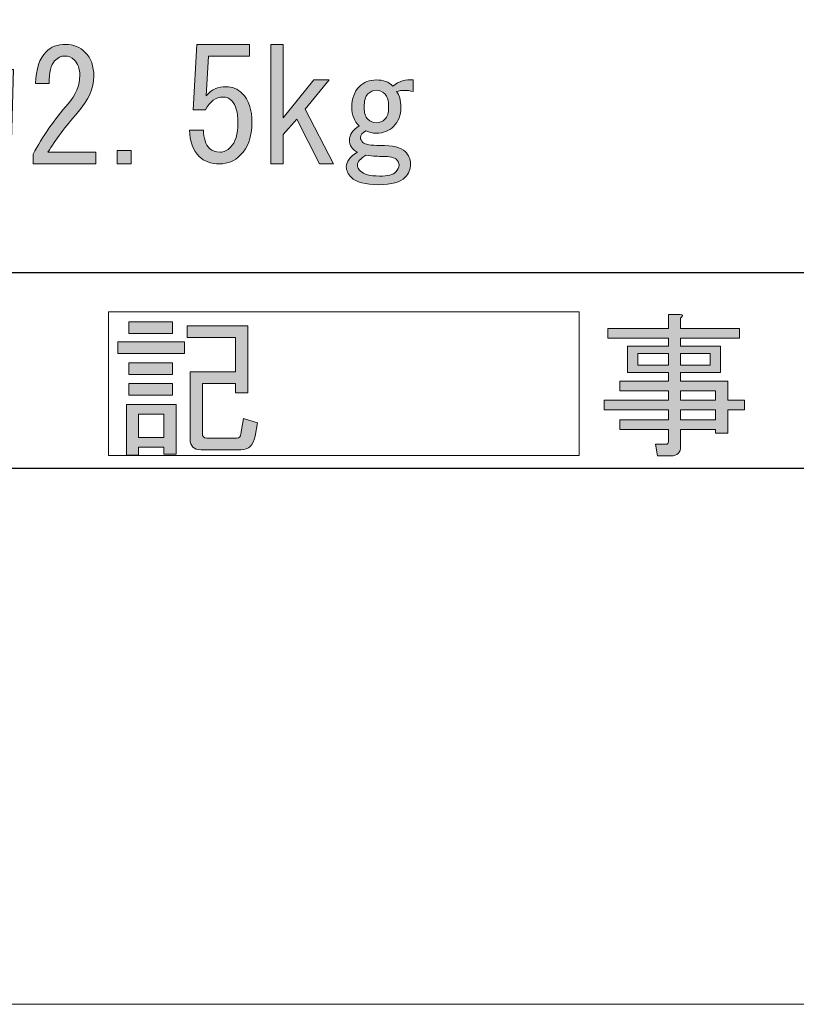
# Model space of a CAD drawing. Units: inches. Extents: x 0 to 420, y 0 to 297.
# Drawn here: x 50 to 66, y 0 to 20 of the extents above; entities that cross this region are included whole.
import ezdxf

# ---------------------------------------------------------------- set-up
doc = ezdxf.new("R2010")
doc.units = ezdxf.units.IN
doc.header["$MEASUREMENT"] = 0
doc.layers.add('レイヤー 1', color=7, linetype='Continuous')

# ---------------------------------------------------------------- blocks, each defined once
blk = doc.blocks.new('block 31')
at = {"layer": 'レイヤー 1'}
h = blk.add_hatch(color=7, dxfattribs=at)
h.dxf.hatch_style = 2
h.paths.add_polyline_path([(52.044, 13.411), (53.396, 13.411), (53.396, 13.175), (52.044, 13.175)])
h.paths.add_polyline_path([(52.218, 12.146), (53.223, 12.146), (53.223, 11.141), (52.975, 11.141), (52.975, 11.278), (52.466, 11.278), (52.466, 11.117), (52.218, 11.117)])
h.paths.add_polyline_path([(53.148, 13.82), (53.148, 13.585), (52.268, 13.585), (52.268, 13.82)])
h.paths.add_polyline_path([(53.148, 12.989), (53.148, 12.754), (52.268, 12.754), (52.268, 12.989)])
h.paths.add_polyline_path([(53.148, 12.568), (53.148, 12.332), (52.268, 12.332), (52.268, 12.568)])
h.paths.add_polyline_path([(52.466, 11.948), (52.466, 11.476), (52.975, 11.476), (52.975, 11.948)])
edge = h.paths.add_edge_path()
edge.add_spline(control_points=[(54.872, 11.774), (54.872, 11.774), (54.822, 11.501), (54.822, 11.501), (54.789, 11.319), (54.694, 11.228), (54.537, 11.228), (54.537, 11.228), (53.731, 11.228), (53.731, 11.228), (53.582, 11.228), (53.508, 11.299), (53.508, 11.439), (53.508, 11.439), (53.508, 12.803), (53.508, 12.803), (53.508, 12.803), (54.426, 12.803), (54.426, 12.803), (54.426, 12.803), (54.426, 13.498), (54.426, 13.498), (54.426, 13.498), (53.446, 13.498), (53.446, 13.498), (53.446, 13.498), (53.446, 13.734), (53.446, 13.734), (53.446, 13.734), (54.674, 13.734), (54.674, 13.734), (54.674, 13.734), (54.674, 12.382), (54.674, 12.382), (54.674, 12.382), (54.426, 12.382), (54.426, 12.382), (54.426, 12.382), (54.426, 12.568), (54.426, 12.568), (54.426, 12.568), (53.756, 12.568), (53.756, 12.568), (53.756, 12.568), (53.756, 11.563), (53.756, 11.563), (53.756, 11.497), (53.785, 11.464), (53.843, 11.464), (53.843, 11.464), (54.45, 11.464), (54.45, 11.464), (54.5, 11.464), (54.529, 11.493), (54.537, 11.551), (54.537, 11.551), (54.587, 11.861), (54.587, 11.861), (54.587, 11.861), (54.872, 11.774), (54.872, 11.774)], knot_values=[0, 0, 0, 0, 1, 1, 1, 2, 2, 2, 3, 3, 3, 4, 4, 4, 5, 5, 5, 6, 6, 6, 7, 7, 7, 8, 8, 8, 9, 9, 9, 10, 10, 10, 11, 11, 11, 12, 12, 12, 13, 13, 13, 14, 14, 14, 15, 15, 15, 16, 16, 16, 17, 17, 17, 18, 18, 18, 19, 19, 19, 20, 20, 20, 20], degree=3, periodic=1)
at = {"layer": 'レイヤー 1', "lineweight": 0}
for points in [[(53.148, 13.82), (53.148, 13.585), (52.268, 13.585), (52.268, 13.82), (53.148, 13.82)], [(52.044, 13.411), (53.396, 13.411), (53.396, 13.175), (52.044, 13.175), (52.044, 13.411)], [(53.148, 12.989), (53.148, 12.754), (52.268, 12.754), (52.268, 12.989), (53.148, 12.989)], [(53.148, 12.568), (53.148, 12.332), (52.268, 12.332), (52.268, 12.568), (53.148, 12.568)], [(52.218, 12.146), (53.223, 12.146), (53.223, 11.141), (52.975, 11.141), (52.975, 11.278), (52.466, 11.278), (52.466, 11.117), (52.218, 11.117), (52.218, 12.146)], [(52.466, 11.948), (52.466, 11.476), (52.975, 11.476), (52.975, 11.948), (52.466, 11.948)]]:
    blk.add_lwpolyline(points, dxfattribs=at)
blk.add_open_spline([(54.872, 11.774), (54.872, 11.774), (54.822, 11.501), (54.822, 11.501), (54.789, 11.319), (54.694, 11.228), (54.537, 11.228), (54.537, 11.228), (53.731, 11.228), (53.731, 11.228), (53.582, 11.228), (53.508, 11.299), (53.508, 11.439), (53.508, 11.439), (53.508, 12.803), (53.508, 12.803), (53.508, 12.803), (54.426, 12.803), (54.426, 12.803), (54.426, 12.803), (54.426, 13.498), (54.426, 13.498), (54.426, 13.498), (53.446, 13.498), (53.446, 13.498), (53.446, 13.498), (53.446, 13.734), (53.446, 13.734), (53.446, 13.734), (54.674, 13.734), (54.674, 13.734), (54.674, 13.734), (54.674, 12.382), (54.674, 12.382), (54.674, 12.382), (54.426, 12.382), (54.426, 12.382), (54.426, 12.382), (54.426, 12.568), (54.426, 12.568), (54.426, 12.568), (53.756, 12.568), (53.756, 12.568), (53.756, 12.568), (53.756, 11.563), (53.756, 11.563), (53.756, 11.497), (53.785, 11.464), (53.843, 11.464), (53.843, 11.464), (54.45, 11.464), (54.45, 11.464), (54.5, 11.464), (54.529, 11.493), (54.537, 11.551), (54.537, 11.551), (54.587, 11.861), (54.587, 11.861), (54.587, 11.861), (54.872, 11.774), (54.872, 11.774)], degree=3, knots=[0, 0, 0, 0, 1, 1, 1, 2, 2, 2, 3, 3, 3, 4, 4, 4, 5, 5, 5, 6, 6, 6, 7, 7, 7, 8, 8, 8, 9, 9, 9, 10, 10, 10, 11, 11, 11, 12, 12, 12, 13, 13, 13, 14, 14, 14, 15, 15, 15, 16, 16, 16, 17, 17, 17, 18, 18, 18, 19, 19, 19, 20, 20, 20, 20], dxfattribs=at)
blk = doc.blocks.new('block 33')
at = {"layer": 'レイヤー 1'}
h = blk.add_hatch(color=7, dxfattribs=at)
h.dxf.hatch_style = 2
edge = h.paths.add_edge_path()
edge.add_spline(control_points=[(63.187, 11.389), (63.187, 11.389), (63.187, 11.638), (63.187, 11.638), (63.187, 11.638), (62.207, 11.638), (62.207, 11.638), (62.207, 11.638), (62.207, 11.836), (62.207, 11.836), (62.207, 11.836), (63.187, 11.836), (63.187, 11.836), (63.187, 11.836), (63.187, 12.034), (63.187, 12.034), (63.187, 12.034), (61.885, 12.034), (61.885, 12.034), (61.885, 12.034), (61.885, 12.233), (61.885, 12.233), (61.885, 12.233), (63.187, 12.233), (63.187, 12.233), (63.187, 12.233), (63.187, 12.419), (63.187, 12.419), (63.187, 12.419), (62.207, 12.419), (62.207, 12.419), (62.207, 12.419), (62.207, 12.617), (62.207, 12.617), (62.207, 12.617), (63.187, 12.617), (63.187, 12.617), (63.187, 12.617), (63.187, 12.791), (63.187, 12.791), (63.187, 12.791), (62.766, 12.791), (62.766, 12.791), (62.766, 12.791), (62.356, 12.791), (62.356, 12.791), (62.356, 12.791), (62.356, 13.324), (62.356, 13.324), (62.356, 13.324), (63.187, 13.324), (63.187, 13.324), (63.187, 13.324), (63.187, 13.485), (63.187, 13.485), (63.187, 13.485), (61.959, 13.485), (61.959, 13.485), (61.959, 13.485), (61.959, 13.684), (61.959, 13.684), (61.959, 13.684), (63.187, 13.684), (63.187, 13.684), (63.187, 13.684), (63.187, 13.969), (63.187, 13.969), (63.187, 13.969), (63.423, 13.969), (63.423, 13.969), (63.489, 13.961), (63.493, 13.936), (63.435, 13.895), (63.435, 13.895), (63.435, 13.684), (63.435, 13.684), (63.435, 13.684), (64.626, 13.684), (64.626, 13.684), (64.626, 13.684), (64.626, 13.485), (64.626, 13.485), (64.626, 13.485), (63.435, 13.485), (63.435, 13.485), (63.435, 13.485), (63.435, 13.324), (63.435, 13.324), (63.435, 13.324), (64.241, 13.324), (64.241, 13.324), (64.241, 13.324), (64.241, 12.791), (64.241, 12.791), (64.241, 12.791), (63.435, 12.791), (63.435, 12.791), (63.435, 12.791), (63.435, 12.617), (63.435, 12.617), (63.435, 12.617), (64.39, 12.617), (64.39, 12.617), (64.39, 12.617), (64.39, 12.233), (64.39, 12.233), (64.39, 12.233), (64.725, 12.233), (64.725, 12.233), (64.725, 12.233), (64.725, 12.034), (64.725, 12.034), (64.725, 12.034), (64.39, 12.034), (64.39, 12.034), (64.39, 12.034), (64.39, 11.563), (64.39, 11.563), (64.39, 11.563), (64.142, 11.563), (64.142, 11.563), (64.142, 11.563), (64.142, 11.638), (64.142, 11.638), (64.142, 11.638), (63.435, 11.638), (63.435, 11.638), (63.435, 11.638), (63.435, 11.303), (63.435, 11.303), (63.435, 11.17), (63.369, 11.104), (63.237, 11.104), (63.237, 11.104), (62.964, 11.104), (62.964, 11.104), (62.964, 11.104), (62.927, 11.34), (62.927, 11.34), (62.927, 11.34), (63.138, 11.34), (63.138, 11.34), (63.17, 11.34), (63.187, 11.356), (63.187, 11.389)], knot_values=[0, 0, 0, 0, 1, 1, 1, 2, 2, 2, 3, 3, 3, 4, 4, 4, 5, 5, 5, 6, 6, 6, 7, 7, 7, 8, 8, 8, 9, 9, 9, 10, 10, 10, 11, 11, 11, 12, 12, 12, 13, 13, 13, 14, 14, 14, 15, 15, 15, 16, 16, 16, 17, 17, 17, 18, 18, 18, 19, 19, 19, 20, 20, 20, 21, 21, 21, 22, 22, 22, 23, 23, 23, 24, 24, 24, 25, 25, 25, 26, 26, 26, 27, 27, 27, 28, 28, 28, 29, 29, 29, 30, 30, 30, 31, 31, 31, 32, 32, 32, 33, 33, 33, 34, 34, 34, 35, 35, 35, 36, 36, 36, 37, 37, 37, 38, 38, 38, 39, 39, 39, 40, 40, 40, 41, 41, 41, 42, 42, 42, 43, 43, 43, 44, 44, 44, 45, 45, 45, 46, 46, 46, 47, 47, 47, 48, 48, 48, 48], degree=3, periodic=1)
h.paths.add_polyline_path([(62.567, 12.94), (63.187, 12.94), (63.187, 13.175), (62.567, 13.175)])
h.paths.add_polyline_path([(63.435, 12.94), (64.031, 12.94), (64.031, 13.175), (63.435, 13.175)])
h.paths.add_polyline_path([(64.142, 12.233), (64.142, 12.419), (63.435, 12.419), (63.435, 12.233)])
h.paths.add_polyline_path([(63.435, 11.836), (64.142, 11.836), (64.142, 12.034), (63.435, 12.034)])
at = {"layer": 'レイヤー 1', "lineweight": 0}
for points in [[(62.567, 12.94), (63.187, 12.94), (63.187, 13.175), (62.567, 13.175), (62.567, 12.94)], [(63.435, 12.94), (64.031, 12.94), (64.031, 13.175), (63.435, 13.175), (63.435, 12.94)], [(64.142, 12.233), (64.142, 12.419), (63.435, 12.419), (63.435, 12.233), (64.142, 12.233)], [(63.435, 11.836), (64.142, 11.836), (64.142, 12.034), (63.435, 12.034), (63.435, 11.836)]]:
    blk.add_lwpolyline(points, dxfattribs=at)
blk.add_open_spline([(63.187, 11.389), (63.187, 11.389), (63.187, 11.638), (63.187, 11.638), (63.187, 11.638), (62.207, 11.638), (62.207, 11.638), (62.207, 11.638), (62.207, 11.836), (62.207, 11.836), (62.207, 11.836), (63.187, 11.836), (63.187, 11.836), (63.187, 11.836), (63.187, 12.034), (63.187, 12.034), (63.187, 12.034), (61.885, 12.034), (61.885, 12.034), (61.885, 12.034), (61.885, 12.233), (61.885, 12.233), (61.885, 12.233), (63.187, 12.233), (63.187, 12.233), (63.187, 12.233), (63.187, 12.419), (63.187, 12.419), (63.187, 12.419), (62.207, 12.419), (62.207, 12.419), (62.207, 12.419), (62.207, 12.617), (62.207, 12.617), (62.207, 12.617), (63.187, 12.617), (63.187, 12.617), (63.187, 12.617), (63.187, 12.791), (63.187, 12.791), (63.187, 12.791), (62.766, 12.791), (62.766, 12.791), (62.766, 12.791), (62.356, 12.791), (62.356, 12.791), (62.356, 12.791), (62.356, 13.324), (62.356, 13.324), (62.356, 13.324), (63.187, 13.324), (63.187, 13.324), (63.187, 13.324), (63.187, 13.485), (63.187, 13.485), (63.187, 13.485), (61.959, 13.485), (61.959, 13.485), (61.959, 13.485), (61.959, 13.684), (61.959, 13.684), (61.959, 13.684), (63.187, 13.684), (63.187, 13.684), (63.187, 13.684), (63.187, 13.969), (63.187, 13.969), (63.187, 13.969), (63.423, 13.969), (63.423, 13.969), (63.489, 13.961), (63.493, 13.936), (63.435, 13.895), (63.435, 13.895), (63.435, 13.684), (63.435, 13.684), (63.435, 13.684), (64.626, 13.684), (64.626, 13.684), (64.626, 13.684), (64.626, 13.485), (64.626, 13.485), (64.626, 13.485), (63.435, 13.485), (63.435, 13.485), (63.435, 13.485), (63.435, 13.324), (63.435, 13.324), (63.435, 13.324), (64.241, 13.324), (64.241, 13.324), (64.241, 13.324), (64.241, 12.791), (64.241, 12.791), (64.241, 12.791), (63.435, 12.791), (63.435, 12.791), (63.435, 12.791), (63.435, 12.617), (63.435, 12.617), (63.435, 12.617), (64.39, 12.617), (64.39, 12.617), (64.39, 12.617), (64.39, 12.233), (64.39, 12.233), (64.39, 12.233), (64.725, 12.233), (64.725, 12.233), (64.725, 12.233), (64.725, 12.034), (64.725, 12.034), (64.725, 12.034), (64.39, 12.034), (64.39, 12.034), (64.39, 12.034), (64.39, 11.563), (64.39, 11.563), (64.39, 11.563), (64.142, 11.563), (64.142, 11.563), (64.142, 11.563), (64.142, 11.638), (64.142, 11.638), (64.142, 11.638), (63.435, 11.638), (63.435, 11.638), (63.435, 11.638), (63.435, 11.303), (63.435, 11.303), (63.435, 11.17), (63.369, 11.104), (63.237, 11.104), (63.237, 11.104), (62.964, 11.104), (62.964, 11.104), (62.964, 11.104), (62.927, 11.34), (62.927, 11.34), (62.927, 11.34), (63.138, 11.34), (63.138, 11.34), (63.17, 11.34), (63.187, 11.356), (63.187, 11.389)], degree=3, knots=[0, 0, 0, 0, 1, 1, 1, 2, 2, 2, 3, 3, 3, 4, 4, 4, 5, 5, 5, 6, 6, 6, 7, 7, 7, 8, 8, 8, 9, 9, 9, 10, 10, 10, 11, 11, 11, 12, 12, 12, 13, 13, 13, 14, 14, 14, 15, 15, 15, 16, 16, 16, 17, 17, 17, 18, 18, 18, 19, 19, 19, 20, 20, 20, 21, 21, 21, 22, 22, 22, 23, 23, 23, 24, 24, 24, 25, 25, 25, 26, 26, 26, 27, 27, 27, 28, 28, 28, 29, 29, 29, 30, 30, 30, 31, 31, 31, 32, 32, 32, 33, 33, 33, 34, 34, 34, 35, 35, 35, 36, 36, 36, 37, 37, 37, 38, 38, 38, 39, 39, 39, 40, 40, 40, 41, 41, 41, 42, 42, 42, 43, 43, 43, 44, 44, 44, 45, 45, 45, 46, 46, 46, 47, 47, 47, 48, 48, 48, 48], dxfattribs=at)
blk = doc.blocks.new('block 74')
at = {"layer": 'レイヤー 1'}
h = blk.add_hatch(color=7, dxfattribs=at)
h.dxf.hatch_style = 2
edge = h.paths.add_edge_path()
edge.add_spline(control_points=[(48.149, 18.443), (48.149, 18.443), (48.322, 18.555), (48.322, 18.555), (48.471, 18.373), (48.57, 18.199), (48.62, 18.034), (48.62, 18.034), (48.422, 17.922), (48.422, 17.922), (48.422, 17.922), (48.359, 18.071), (48.359, 18.071), (48.359, 18.071), (48.025, 18.034), (48.025, 18.034), (48.025, 18.034), (48.025, 16.694), (48.025, 16.694), (48.025, 16.694), (47.777, 16.694), (47.777, 16.694), (47.777, 16.694), (47.777, 18.009), (47.777, 18.009), (47.777, 18.009), (47.293, 17.972), (47.293, 17.972), (47.285, 17.914), (47.264, 17.901), (47.231, 17.934), (47.231, 17.934), (47.194, 18.232), (47.194, 18.232), (47.194, 18.232), (47.467, 18.232), (47.467, 18.232), (47.467, 18.232), (47.69, 18.493), (47.69, 18.493), (47.533, 18.617), (47.371, 18.732), (47.206, 18.84), (47.206, 18.84), (47.355, 19.026), (47.355, 19.026), (47.355, 19.026), (47.479, 18.951), (47.479, 18.951), (47.479, 18.951), (47.863, 19.572), (47.863, 19.572), (47.863, 19.572), (48.099, 19.435), (48.099, 19.435), (48.124, 19.394), (48.111, 19.377), (48.062, 19.386), (48.062, 19.386), (47.665, 18.84), (47.665, 18.84), (47.665, 18.84), (47.851, 18.703), (47.851, 18.703), (47.851, 18.703), (48.211, 19.2), (48.211, 19.2), (48.211, 19.2), (48.434, 19.063), (48.434, 19.063), (48.459, 19.022), (48.446, 19.005), (48.397, 19.013), (48.397, 19.013), (47.764, 18.232), (47.764, 18.232), (47.764, 18.232), (48.26, 18.257), (48.26, 18.257), (48.244, 18.323), (48.206, 18.385), (48.149, 18.443)], knot_values=[0, 0, 0, 0, 1, 1, 1, 2, 2, 2, 3, 3, 3, 4, 4, 4, 5, 5, 5, 6, 6, 6, 7, 7, 7, 8, 8, 8, 9, 9, 9, 10, 10, 10, 11, 11, 11, 12, 12, 12, 13, 13, 13, 14, 14, 14, 15, 15, 15, 16, 16, 16, 17, 17, 17, 18, 18, 18, 19, 19, 19, 20, 20, 20, 21, 21, 21, 22, 22, 22, 23, 23, 23, 24, 24, 24, 25, 25, 25, 26, 26, 26, 27, 27, 27, 27], degree=3, periodic=1)
edge = h.paths.add_edge_path()
edge.add_spline(control_points=[(47.231, 17.042), (47.305, 17.24), (47.355, 17.48), (47.38, 17.761), (47.38, 17.761), (47.628, 17.724), (47.628, 17.724), (47.653, 17.699), (47.644, 17.674), (47.603, 17.649), (47.57, 17.368), (47.52, 17.137), (47.454, 16.955), (47.454, 16.955), (47.231, 17.042), (47.231, 17.042)], knot_values=[0, 0, 0, 0, 1, 1, 1, 2, 2, 2, 3, 3, 3, 4, 4, 4, 5, 5, 5, 5], degree=3, periodic=1)
edge = h.paths.add_edge_path()
edge.add_spline(control_points=[(48.186, 17.748), (48.186, 17.748), (48.409, 17.81), (48.409, 17.81), (48.5, 17.595), (48.554, 17.376), (48.57, 17.153), (48.57, 17.153), (48.31, 17.091), (48.31, 17.091), (48.302, 17.323), (48.26, 17.542), (48.186, 17.748)], knot_values=[0, 0, 0, 0, 1, 1, 1, 2, 2, 2, 3, 3, 3, 4, 4, 4, 4], degree=3, periodic=1)
edge = h.paths.add_edge_path()
edge.add_spline(control_points=[(49.004, 18.927), (49.004, 18.927), (49.935, 18.927), (49.935, 18.927), (49.935, 18.927), (49.885, 17.24), (49.885, 17.24), (49.877, 16.917), (49.757, 16.756), (49.525, 16.756), (49.525, 16.756), (49.054, 16.756), (49.054, 16.756), (49.054, 16.756), (49.017, 17.029), (49.017, 17.029), (49.017, 17.029), (49.414, 17.029), (49.414, 17.029), (49.554, 17.029), (49.629, 17.112), (49.637, 17.277), (49.637, 17.277), (49.674, 18.691), (49.674, 18.691), (49.674, 18.691), (48.918, 18.691), (48.918, 18.691), (48.86, 18.559), (48.794, 18.443), (48.719, 18.344), (48.719, 18.344), (48.508, 18.493), (48.508, 18.493), (48.698, 18.741), (48.835, 19.092), (48.918, 19.547), (48.918, 19.547), (49.178, 19.448), (49.178, 19.448), (49.211, 19.414), (49.199, 19.394), (49.141, 19.386), (49.108, 19.228), (49.062, 19.075), (49.004, 18.927)], knot_values=[0, 0, 0, 0, 1, 1, 1, 2, 2, 2, 3, 3, 3, 4, 4, 4, 5, 5, 5, 6, 6, 6, 7, 7, 7, 8, 8, 8, 9, 9, 9, 10, 10, 10, 11, 11, 11, 12, 12, 12, 13, 13, 13, 14, 14, 14, 15, 15, 15, 15], degree=3, periodic=1)
edge = h.paths.add_edge_path()
edge.add_spline(control_points=[(48.955, 18.158), (49.112, 18.042), (49.257, 17.877), (49.389, 17.662), (49.389, 17.662), (49.178, 17.5), (49.178, 17.5), (49.087, 17.691), (48.955, 17.856), (48.781, 17.996), (48.781, 17.996), (48.955, 18.158), (48.955, 18.158)], knot_values=[0, 0, 0, 0, 1, 1, 1, 2, 2, 2, 3, 3, 3, 4, 4, 4, 4], degree=3, periodic=1)
h = blk.add_hatch(color=7, dxfattribs=at)
h.dxf.hatch_style = 2
edge = h.paths.add_edge_path()
edge.add_spline(control_points=[(38.971, 19.2), (38.657, 19.191), (38.351, 19.191), (38.053, 19.2), (38.053, 19.2), (38.004, 19.398), (38.004, 19.398), (38.855, 19.39), (39.488, 19.431), (39.901, 19.522), (39.901, 19.522), (40.038, 19.299), (40.038, 19.299), (40.054, 19.257), (40.025, 19.249), (39.951, 19.274), (39.951, 19.274), (39.219, 19.224), (39.219, 19.224), (39.219, 19.224), (39.219, 19.026), (39.219, 19.026), (39.219, 19.026), (40.422, 19.026), (40.422, 19.026), (40.422, 19.026), (40.422, 18.827), (40.422, 18.827), (40.422, 18.827), (39.219, 18.827), (39.219, 18.827), (39.219, 18.827), (39.219, 18.641), (39.219, 18.641), (39.219, 18.641), (40.062, 18.641), (40.062, 18.641), (40.062, 18.641), (40.062, 17.686), (40.062, 17.686), (40.062, 17.686), (39.219, 17.686), (39.219, 17.686), (39.219, 17.686), (39.219, 17.463), (39.219, 17.463), (39.219, 17.463), (40.149, 17.463), (40.149, 17.463), (40.149, 17.463), (40.149, 17.265), (40.149, 17.265), (40.149, 17.265), (39.219, 17.265), (39.219, 17.265), (39.219, 17.265), (39.219, 17.017), (39.219, 17.017), (39.219, 17.017), (40.459, 17.017), (40.459, 17.017), (40.459, 17.017), (40.459, 16.818), (40.459, 16.818), (40.459, 16.818), (37.706, 16.818), (37.706, 16.818), (37.706, 16.818), (37.706, 17.017), (37.706, 17.017), (37.706, 17.017), (38.971, 17.017), (38.971, 17.017), (38.971, 17.017), (38.971, 17.265), (38.971, 17.265), (38.971, 17.265), (38.016, 17.265), (38.016, 17.265), (38.016, 17.265), (38.016, 17.463), (38.016, 17.463), (38.016, 17.463), (38.971, 17.463), (38.971, 17.463), (38.971, 17.463), (38.971, 17.686), (38.971, 17.686), (38.971, 17.686), (38.549, 17.686), (38.549, 17.686), (38.549, 17.686), (38.14, 17.686), (38.14, 17.686), (38.14, 17.686), (38.14, 18.641), (38.14, 18.641), (38.14, 18.641), (38.971, 18.641), (38.971, 18.641), (38.971, 18.641), (38.971, 18.827), (38.971, 18.827), (38.971, 18.827), (37.755, 18.827), (37.755, 18.827), (37.755, 18.827), (37.755, 19.026), (37.755, 19.026), (37.755, 19.026), (38.971, 19.026), (38.971, 19.026), (38.971, 19.026), (38.971, 19.2), (38.971, 19.2)], knot_values=[0, 0, 0, 0, 1, 1, 1, 2, 2, 2, 3, 3, 3, 4, 4, 4, 5, 5, 5, 6, 6, 6, 7, 7, 7, 8, 8, 8, 9, 9, 9, 10, 10, 10, 11, 11, 11, 12, 12, 12, 13, 13, 13, 14, 14, 14, 15, 15, 15, 16, 16, 16, 17, 17, 17, 18, 18, 18, 19, 19, 19, 20, 20, 20, 21, 21, 21, 22, 22, 22, 23, 23, 23, 24, 24, 24, 25, 25, 25, 26, 26, 26, 27, 27, 27, 28, 28, 28, 29, 29, 29, 30, 30, 30, 31, 31, 31, 32, 32, 32, 33, 33, 33, 34, 34, 34, 35, 35, 35, 36, 36, 36, 37, 37, 37, 38, 38, 38, 38], degree=3, periodic=1)
h.paths.add_polyline_path([(38.351, 18.245), (38.971, 18.245), (38.971, 18.443), (38.351, 18.443)])
h.paths.add_polyline_path([(38.351, 17.885), (38.971, 17.885), (38.971, 18.096), (38.351, 18.096)])
h.paths.add_polyline_path([(39.219, 18.245), (39.851, 18.245), (39.851, 18.443), (39.219, 18.443)])
h.paths.add_polyline_path([(39.851, 17.885), (39.851, 18.096), (39.219, 18.096), (39.219, 17.885)])
h = blk.add_hatch(color=7, dxfattribs=at)
h.dxf.hatch_style = 2
h.paths.add_polyline_path([(42.357, 17.463), (42.357, 17.327), (43.262, 17.327), (43.262, 17.128), (42.357, 17.128), (42.357, 16.979), (43.659, 16.979), (43.659, 16.781), (40.844, 16.781), (40.844, 16.979), (42.146, 16.979), (42.146, 17.128), (41.228, 17.128), (41.228, 17.327), (42.146, 17.327), (42.146, 17.463), (41.724, 17.463), (41.303, 17.463), (41.303, 18.232), (43.188, 18.232), (43.188, 17.463)])
h.paths.add_polyline_path([(40.881, 18.381), (40.881, 18.579), (43.622, 18.579), (43.622, 18.381)])
h.paths.add_polyline_path([(41.303, 18.728), (41.303, 19.51), (43.188, 19.51), (43.188, 18.728)])
h.paths.add_polyline_path([(41.513, 19.2), (42.977, 19.2), (42.977, 19.361), (41.513, 19.361)])
h.paths.add_polyline_path([(41.513, 18.877), (42.977, 18.877), (42.977, 19.051), (41.513, 19.051)])
h.paths.add_polyline_path([(41.513, 17.922), (42.146, 17.922), (42.146, 18.083), (41.513, 18.083)])
h.paths.add_polyline_path([(41.513, 17.612), (42.146, 17.612), (42.146, 17.773), (41.513, 17.773)])
h.paths.add_polyline_path([(42.977, 17.922), (42.977, 18.083), (42.357, 18.083), (42.357, 17.922)])
h.paths.add_polyline_path([(42.357, 17.612), (42.977, 17.612), (42.977, 17.773), (42.357, 17.773)])
h = blk.add_hatch(color=7, dxfattribs=at)
h.dxf.hatch_style = 2
edge = h.paths.add_edge_path()
edge.add_spline(control_points=[(51.597, 17.252), (51.597, 17.252), (51.597, 17.017), (51.597, 17.017), (51.597, 17.017), (50.331, 17.017), (50.331, 17.017), (50.331, 17.017), (50.331, 17.215), (50.331, 17.215), (50.522, 17.571), (50.757, 17.91), (51.038, 18.232), (51.195, 18.414), (51.274, 18.604), (51.274, 18.803), (51.274, 18.943), (51.237, 19.051), (51.162, 19.125), (51.113, 19.175), (51.046, 19.2), (50.964, 19.2), (50.898, 19.2), (50.832, 19.166), (50.766, 19.1), (50.691, 19.026), (50.654, 18.873), (50.654, 18.641), (50.654, 18.641), (50.381, 18.641), (50.381, 18.641), (50.389, 18.939), (50.46, 19.154), (50.592, 19.286), (50.691, 19.386), (50.823, 19.435), (50.989, 19.435), (51.146, 19.435), (51.278, 19.381), (51.386, 19.274), (51.501, 19.158), (51.559, 18.997), (51.559, 18.79), (51.559, 18.55), (51.448, 18.302), (51.224, 18.046), (50.984, 17.773), (50.786, 17.509), (50.629, 17.252), (50.629, 17.252), (51.597, 17.252), (51.597, 17.252)], knot_values=[0, 0, 0, 0, 1, 1, 1, 2, 2, 2, 3, 3, 3, 4, 4, 4, 5, 5, 5, 6, 6, 6, 7, 7, 7, 8, 8, 8, 9, 9, 9, 10, 10, 10, 11, 11, 11, 12, 12, 12, 13, 13, 13, 14, 14, 14, 15, 15, 15, 16, 16, 16, 17, 17, 17, 17], degree=3, periodic=1)
h = blk.add_hatch(color=7, dxfattribs=at)
h.dxf.hatch_style = 2
h.paths.add_polyline_path([(43.994, 17.066), (46.698, 19.324), (46.834, 19.162), (44.13, 16.905)])
h = blk.add_hatch(color=7, dxfattribs=at)
h.dxf.hatch_style = 2
h.paths.add_polyline_path([(52.316, 17.29), (52.316, 17.017), (52.031, 17.017), (52.031, 17.29)])
at = {"layer": 'レイヤー 1', "lineweight": 0}
for points in [[(41.303, 18.728), (41.303, 19.51), (43.188, 19.51), (43.188, 18.728), (41.303, 18.728)], [(41.513, 19.2), (42.977, 19.2), (42.977, 19.361), (41.513, 19.361), (41.513, 19.2)], [(43.994, 17.066), (46.698, 19.324), (46.834, 19.162), (44.13, 16.905), (43.994, 17.066)], [(41.513, 18.877), (42.977, 18.877), (42.977, 19.051), (41.513, 19.051), (41.513, 18.877)], [(40.881, 18.381), (40.881, 18.579), (43.622, 18.579), (43.622, 18.381), (40.881, 18.381)], [(38.351, 18.245), (38.971, 18.245), (38.971, 18.443), (38.351, 18.443), (38.351, 18.245)], [(39.219, 18.245), (39.851, 18.245), (39.851, 18.443), (39.219, 18.443), (39.219, 18.245)], [(42.357, 17.463), (42.357, 17.327), (43.262, 17.327), (43.262, 17.128), (42.357, 17.128), (42.357, 16.979), (43.659, 16.979), (43.659, 16.781), (40.844, 16.781), (40.844, 16.979), (42.146, 16.979), (42.146, 17.128), (41.228, 17.128), (41.228, 17.327), (42.146, 17.327), (42.146, 17.463), (41.724, 17.463), (41.303, 17.463), (41.303, 18.232), (43.188, 18.232), (43.188, 17.463), (42.357, 17.463)], [(38.351, 17.885), (38.971, 17.885), (38.971, 18.096), (38.351, 18.096), (38.351, 17.885)], [(39.851, 17.885), (39.851, 18.096), (39.219, 18.096), (39.219, 17.885), (39.851, 17.885)], [(41.513, 17.922), (42.146, 17.922), (42.146, 18.083), (41.513, 18.083), (41.513, 17.922)], [(42.977, 17.922), (42.977, 18.083), (42.357, 18.083), (42.357, 17.922), (42.977, 17.922)], [(41.513, 17.612), (42.146, 17.612), (42.146, 17.773), (41.513, 17.773), (41.513, 17.612)], [(42.357, 17.612), (42.977, 17.612), (42.977, 17.773), (42.357, 17.773), (42.357, 17.612)], [(52.316, 17.29), (52.316, 17.017), (52.031, 17.017), (52.031, 17.29), (52.316, 17.29)]]:
    blk.add_lwpolyline(points, dxfattribs=at)
for points, knots in [([(48.149, 18.443), (48.149, 18.443), (48.322, 18.555), (48.322, 18.555), (48.471, 18.373), (48.57, 18.199), (48.62, 18.034), (48.62, 18.034), (48.422, 17.922), (48.422, 17.922), (48.422, 17.922), (48.359, 18.071), (48.359, 18.071), (48.359, 18.071), (48.025, 18.034), (48.025, 18.034), (48.025, 18.034), (48.025, 16.694), (48.025, 16.694), (48.025, 16.694), (47.777, 16.694), (47.777, 16.694), (47.777, 16.694), (47.777, 18.009), (47.777, 18.009), (47.777, 18.009), (47.293, 17.972), (47.293, 17.972), (47.285, 17.914), (47.264, 17.901), (47.231, 17.934), (47.231, 17.934), (47.194, 18.232), (47.194, 18.232), (47.194, 18.232), (47.467, 18.232), (47.467, 18.232), (47.467, 18.232), (47.69, 18.493), (47.69, 18.493), (47.533, 18.617), (47.371, 18.732), (47.206, 18.84), (47.206, 18.84), (47.355, 19.026), (47.355, 19.026), (47.355, 19.026), (47.479, 18.951), (47.479, 18.951), (47.479, 18.951), (47.863, 19.572), (47.863, 19.572), (47.863, 19.572), (48.099, 19.435), (48.099, 19.435), (48.124, 19.394), (48.111, 19.377), (48.062, 19.386), (48.062, 19.386), (47.665, 18.84), (47.665, 18.84), (47.665, 18.84), (47.851, 18.703), (47.851, 18.703), (47.851, 18.703), (48.211, 19.2), (48.211, 19.2), (48.211, 19.2), (48.434, 19.063), (48.434, 19.063), (48.459, 19.022), (48.446, 19.005), (48.397, 19.013), (48.397, 19.013), (47.764, 18.232), (47.764, 18.232), (47.764, 18.232), (48.26, 18.257), (48.26, 18.257), (48.244, 18.323), (48.206, 18.385), (48.149, 18.443)], [0, 0, 0, 0, 1, 1, 1, 2, 2, 2, 3, 3, 3, 4, 4, 4, 5, 5, 5, 6, 6, 6, 7, 7, 7, 8, 8, 8, 9, 9, 9, 10, 10, 10, 11, 11, 11, 12, 12, 12, 13, 13, 13, 14, 14, 14, 15, 15, 15, 16, 16, 16, 17, 17, 17, 18, 18, 18, 19, 19, 19, 20, 20, 20, 21, 21, 21, 22, 22, 22, 23, 23, 23, 24, 24, 24, 25, 25, 25, 26, 26, 26, 27, 27, 27, 27]), ([(49.004, 18.927), (49.004, 18.927), (49.935, 18.927), (49.935, 18.927), (49.935, 18.927), (49.885, 17.24), (49.885, 17.24), (49.877, 16.917), (49.757, 16.756), (49.525, 16.756), (49.525, 16.756), (49.054, 16.756), (49.054, 16.756), (49.054, 16.756), (49.017, 17.029), (49.017, 17.029), (49.017, 17.029), (49.414, 17.029), (49.414, 17.029), (49.554, 17.029), (49.629, 17.112), (49.637, 17.277), (49.637, 17.277), (49.674, 18.691), (49.674, 18.691), (49.674, 18.691), (48.918, 18.691), (48.918, 18.691), (48.86, 18.559), (48.794, 18.443), (48.719, 18.344), (48.719, 18.344), (48.508, 18.493), (48.508, 18.493), (48.698, 18.741), (48.835, 19.092), (48.918, 19.547), (48.918, 19.547), (49.178, 19.448), (49.178, 19.448), (49.211, 19.414), (49.199, 19.394), (49.141, 19.386), (49.108, 19.228), (49.062, 19.075), (49.004, 18.927)], [0, 0, 0, 0, 1, 1, 1, 2, 2, 2, 3, 3, 3, 4, 4, 4, 5, 5, 5, 6, 6, 6, 7, 7, 7, 8, 8, 8, 9, 9, 9, 10, 10, 10, 11, 11, 11, 12, 12, 12, 13, 13, 13, 14, 14, 14, 15, 15, 15, 15]), ([(38.971, 19.2), (38.657, 19.191), (38.351, 19.191), (38.053, 19.2), (38.053, 19.2), (38.004, 19.398), (38.004, 19.398), (38.855, 19.39), (39.488, 19.431), (39.901, 19.522), (39.901, 19.522), (40.038, 19.299), (40.038, 19.299), (40.054, 19.257), (40.025, 19.249), (39.951, 19.274), (39.951, 19.274), (39.219, 19.224), (39.219, 19.224), (39.219, 19.224), (39.219, 19.026), (39.219, 19.026), (39.219, 19.026), (40.422, 19.026), (40.422, 19.026), (40.422, 19.026), (40.422, 18.827), (40.422, 18.827), (40.422, 18.827), (39.219, 18.827), (39.219, 18.827), (39.219, 18.827), (39.219, 18.641), (39.219, 18.641), (39.219, 18.641), (40.062, 18.641), (40.062, 18.641), (40.062, 18.641), (40.062, 17.686), (40.062, 17.686), (40.062, 17.686), (39.219, 17.686), (39.219, 17.686), (39.219, 17.686), (39.219, 17.463), (39.219, 17.463), (39.219, 17.463), (40.149, 17.463), (40.149, 17.463), (40.149, 17.463), (40.149, 17.265), (40.149, 17.265), (40.149, 17.265), (39.219, 17.265), (39.219, 17.265), (39.219, 17.265), (39.219, 17.017), (39.219, 17.017), (39.219, 17.017), (40.459, 17.017), (40.459, 17.017), (40.459, 17.017), (40.459, 16.818), (40.459, 16.818), (40.459, 16.818), (37.706, 16.818), (37.706, 16.818), (37.706, 16.818), (37.706, 17.017), (37.706, 17.017), (37.706, 17.017), (38.971, 17.017), (38.971, 17.017), (38.971, 17.017), (38.971, 17.265), (38.971, 17.265), (38.971, 17.265), (38.016, 17.265), (38.016, 17.265), (38.016, 17.265), (38.016, 17.463), (38.016, 17.463), (38.016, 17.463), (38.971, 17.463), (38.971, 17.463), (38.971, 17.463), (38.971, 17.686), (38.971, 17.686), (38.971, 17.686), (38.549, 17.686), (38.549, 17.686), (38.549, 17.686), (38.14, 17.686), (38.14, 17.686), (38.14, 17.686), (38.14, 18.641), (38.14, 18.641), (38.14, 18.641), (38.971, 18.641), (38.971, 18.641), (38.971, 18.641), (38.971, 18.827), (38.971, 18.827), (38.971, 18.827), (37.755, 18.827), (37.755, 18.827), (37.755, 18.827), (37.755, 19.026), (37.755, 19.026), (37.755, 19.026), (38.971, 19.026), (38.971, 19.026), (38.971, 19.026), (38.971, 19.2), (38.971, 19.2)], [0, 0, 0, 0, 1, 1, 1, 2, 2, 2, 3, 3, 3, 4, 4, 4, 5, 5, 5, 6, 6, 6, 7, 7, 7, 8, 8, 8, 9, 9, 9, 10, 10, 10, 11, 11, 11, 12, 12, 12, 13, 13, 13, 14, 14, 14, 15, 15, 15, 16, 16, 16, 17, 17, 17, 18, 18, 18, 19, 19, 19, 20, 20, 20, 21, 21, 21, 22, 22, 22, 23, 23, 23, 24, 24, 24, 25, 25, 25, 26, 26, 26, 27, 27, 27, 28, 28, 28, 29, 29, 29, 30, 30, 30, 31, 31, 31, 32, 32, 32, 33, 33, 33, 34, 34, 34, 35, 35, 35, 36, 36, 36, 37, 37, 37, 38, 38, 38, 38]), ([(51.597, 17.252), (51.597, 17.252), (51.597, 17.017), (51.597, 17.017), (51.597, 17.017), (50.331, 17.017), (50.331, 17.017), (50.331, 17.017), (50.331, 17.215), (50.331, 17.215), (50.522, 17.571), (50.757, 17.91), (51.038, 18.232), (51.195, 18.414), (51.274, 18.604), (51.274, 18.803), (51.274, 18.943), (51.237, 19.051), (51.162, 19.125), (51.113, 19.175), (51.046, 19.2), (50.964, 19.2), (50.898, 19.2), (50.832, 19.166), (50.766, 19.1), (50.691, 19.026), (50.654, 18.873), (50.654, 18.641), (50.654, 18.641), (50.381, 18.641), (50.381, 18.641), (50.389, 18.939), (50.46, 19.154), (50.592, 19.286), (50.691, 19.386), (50.823, 19.435), (50.989, 19.435), (51.146, 19.435), (51.278, 19.381), (51.386, 19.274), (51.501, 19.158), (51.559, 18.997), (51.559, 18.79), (51.559, 18.55), (51.448, 18.302), (51.224, 18.046), (50.984, 17.773), (50.786, 17.509), (50.629, 17.252), (50.629, 17.252), (51.597, 17.252), (51.597, 17.252)], [0, 0, 0, 0, 1, 1, 1, 2, 2, 2, 3, 3, 3, 4, 4, 4, 5, 5, 5, 6, 6, 6, 7, 7, 7, 8, 8, 8, 9, 9, 9, 10, 10, 10, 11, 11, 11, 12, 12, 12, 13, 13, 13, 14, 14, 14, 15, 15, 15, 16, 16, 16, 17, 17, 17, 17]), ([(48.955, 18.158), (49.112, 18.042), (49.257, 17.877), (49.389, 17.662), (49.389, 17.662), (49.178, 17.5), (49.178, 17.5), (49.087, 17.691), (48.955, 17.856), (48.781, 17.996), (48.781, 17.996), (48.955, 18.158), (48.955, 18.158)], [0, 0, 0, 0, 1, 1, 1, 2, 2, 2, 3, 3, 3, 4, 4, 4, 4]), ([(47.231, 17.042), (47.305, 17.24), (47.355, 17.48), (47.38, 17.761), (47.38, 17.761), (47.628, 17.724), (47.628, 17.724), (47.653, 17.699), (47.644, 17.674), (47.603, 17.649), (47.57, 17.368), (47.52, 17.137), (47.454, 16.955), (47.454, 16.955), (47.231, 17.042), (47.231, 17.042)], [0, 0, 0, 0, 1, 1, 1, 2, 2, 2, 3, 3, 3, 4, 4, 4, 5, 5, 5, 5]), ([(48.186, 17.748), (48.186, 17.748), (48.409, 17.81), (48.409, 17.81), (48.5, 17.595), (48.554, 17.376), (48.57, 17.153), (48.57, 17.153), (48.31, 17.091), (48.31, 17.091), (48.302, 17.323), (48.26, 17.542), (48.186, 17.748)], [0, 0, 0, 0, 1, 1, 1, 2, 2, 2, 3, 3, 3, 4, 4, 4, 4])]:
    blk.add_open_spline(points, degree=3, knots=knots, dxfattribs=at)
blk = doc.blocks.new('block 75')
at = {"layer": 'レイヤー 1'}
h = blk.add_hatch(color=7, dxfattribs=at)
h.dxf.hatch_style = 2
edge = h.paths.add_edge_path()
edge.add_spline(control_points=[(53.903, 17.327), (53.953, 17.277), (54.023, 17.252), (54.114, 17.252), (54.189, 17.252), (54.259, 17.285), (54.325, 17.352), (54.424, 17.451), (54.474, 17.616), (54.474, 17.848), (54.474, 18.063), (54.432, 18.211), (54.35, 18.294), (54.3, 18.344), (54.242, 18.369), (54.176, 18.369), (54.027, 18.369), (53.907, 18.282), (53.817, 18.108), (53.817, 18.108), (53.568, 18.108), (53.568, 18.108), (53.568, 18.108), (53.643, 19.435), (53.643, 19.435), (53.643, 19.435), (54.709, 19.435), (54.709, 19.435), (54.709, 19.435), (54.709, 19.2), (54.709, 19.2), (54.709, 19.2), (53.879, 19.2), (53.879, 19.2), (53.879, 19.2), (53.829, 18.393), (53.829, 18.393), (53.936, 18.517), (54.073, 18.579), (54.238, 18.579), (54.362, 18.579), (54.47, 18.534), (54.561, 18.443), (54.693, 18.311), (54.759, 18.112), (54.759, 17.848), (54.759, 17.567), (54.68, 17.347), (54.523, 17.19), (54.408, 17.075), (54.267, 17.017), (54.102, 17.017), (53.928, 17.017), (53.792, 17.066), (53.693, 17.166), (53.568, 17.29), (53.502, 17.467), (53.494, 17.699), (53.494, 17.699), (53.779, 17.699), (53.779, 17.699), (53.779, 17.533), (53.821, 17.409), (53.903, 17.327)], knot_values=[0, 0, 0, 0, 1, 1, 1, 2, 2, 2, 3, 3, 3, 4, 4, 4, 5, 5, 5, 6, 6, 6, 7, 7, 7, 8, 8, 8, 9, 9, 9, 10, 10, 10, 11, 11, 11, 12, 12, 12, 13, 13, 13, 14, 14, 14, 15, 15, 15, 16, 16, 16, 17, 17, 17, 18, 18, 18, 19, 19, 19, 20, 20, 20, 21, 21, 21, 21], degree=3, periodic=1)
at = {"layer": 'レイヤー 1', "lineweight": 0}
blk.add_open_spline([(53.903, 17.327), (53.953, 17.277), (54.023, 17.252), (54.114, 17.252), (54.189, 17.252), (54.259, 17.285), (54.325, 17.352), (54.424, 17.451), (54.474, 17.616), (54.474, 17.848), (54.474, 18.063), (54.432, 18.211), (54.35, 18.294), (54.3, 18.344), (54.242, 18.369), (54.176, 18.369), (54.027, 18.369), (53.907, 18.282), (53.817, 18.108), (53.817, 18.108), (53.568, 18.108), (53.568, 18.108), (53.568, 18.108), (53.643, 19.435), (53.643, 19.435), (53.643, 19.435), (54.709, 19.435), (54.709, 19.435), (54.709, 19.435), (54.709, 19.2), (54.709, 19.2), (54.709, 19.2), (53.879, 19.2), (53.879, 19.2), (53.879, 19.2), (53.829, 18.393), (53.829, 18.393), (53.936, 18.517), (54.073, 18.579), (54.238, 18.579), (54.362, 18.579), (54.47, 18.534), (54.561, 18.443), (54.693, 18.311), (54.759, 18.112), (54.759, 17.848), (54.759, 17.567), (54.68, 17.347), (54.523, 17.19), (54.408, 17.075), (54.267, 17.017), (54.102, 17.017), (53.928, 17.017), (53.792, 17.066), (53.693, 17.166), (53.568, 17.29), (53.502, 17.467), (53.494, 17.699), (53.494, 17.699), (53.779, 17.699), (53.779, 17.699), (53.779, 17.533), (53.821, 17.409), (53.903, 17.327)], degree=3, knots=[0, 0, 0, 0, 1, 1, 1, 2, 2, 2, 3, 3, 3, 4, 4, 4, 5, 5, 5, 6, 6, 6, 7, 7, 7, 8, 8, 8, 9, 9, 9, 10, 10, 10, 11, 11, 11, 12, 12, 12, 13, 13, 13, 14, 14, 14, 15, 15, 15, 16, 16, 16, 17, 17, 17, 18, 18, 18, 19, 19, 19, 20, 20, 20, 21, 21, 21, 21], dxfattribs=at)
blk = doc.blocks.new('block 76')
at = {"layer": 'レイヤー 1'}
h = blk.add_hatch(color=7, dxfattribs=at)
h.dxf.hatch_style = 2
h.paths.add_polyline_path([(55.664, 17.922), (55.392, 17.612), (55.392, 17.017), (55.144, 17.017), (55.144, 19.435), (55.392, 19.435), (55.392, 17.947), (56.012, 18.716), (56.322, 18.716), (55.838, 18.121), (56.409, 17.017), (56.123, 17.017)])
h = blk.add_hatch(color=7, dxfattribs=at)
h.dxf.hatch_style = 2
edge = h.paths.add_edge_path()
edge.add_spline(control_points=[(56.781, 18.158), (56.781, 18.34), (56.83, 18.48), (56.93, 18.579), (57.02, 18.67), (57.136, 18.716), (57.277, 18.716), (57.417, 18.716), (57.529, 18.674), (57.612, 18.592), (57.736, 18.691), (57.872, 18.732), (58.021, 18.716), (58.021, 18.716), (58.021, 18.48), (58.021, 18.48), (57.905, 18.513), (57.793, 18.513), (57.686, 18.48), (57.744, 18.414), (57.773, 18.307), (57.773, 18.158), (57.773, 18.001), (57.723, 17.872), (57.624, 17.773), (57.533, 17.682), (57.417, 17.637), (57.277, 17.637), (57.202, 17.637), (57.132, 17.653), (57.066, 17.686), (56.992, 17.645), (56.954, 17.6), (56.954, 17.55), (56.954, 17.517), (56.971, 17.484), (57.004, 17.451), (57.045, 17.409), (57.161, 17.389), (57.351, 17.389), (57.607, 17.389), (57.777, 17.347), (57.86, 17.265), (57.934, 17.19), (57.971, 17.108), (57.971, 17.017), (57.971, 16.909), (57.934, 16.818), (57.86, 16.744), (57.76, 16.645), (57.583, 16.595), (57.326, 16.595), (57.054, 16.595), (56.868, 16.645), (56.768, 16.744), (56.702, 16.81), (56.669, 16.88), (56.669, 16.955), (56.669, 17.062), (56.743, 17.161), (56.892, 17.252), (56.785, 17.31), (56.731, 17.393), (56.731, 17.5), (56.731, 17.608), (56.797, 17.703), (56.93, 17.786), (56.83, 17.877), (56.781, 18.001), (56.781, 18.158)], knot_values=[0, 0, 0, 0, 1, 1, 1, 2, 2, 2, 3, 3, 3, 4, 4, 4, 5, 5, 5, 6, 6, 6, 7, 7, 7, 8, 8, 8, 9, 9, 9, 10, 10, 10, 11, 11, 11, 12, 12, 12, 13, 13, 13, 14, 14, 14, 15, 15, 15, 16, 16, 16, 17, 17, 17, 18, 18, 18, 19, 19, 19, 20, 20, 20, 21, 21, 21, 22, 22, 22, 23, 23, 23, 23], degree=3, periodic=1)
edge = h.paths.add_edge_path()
edge.add_spline(control_points=[(56.892, 16.979), (56.892, 16.946), (56.913, 16.909), (56.954, 16.868), (57.02, 16.802), (57.148, 16.769), (57.339, 16.769), (57.504, 16.769), (57.616, 16.798), (57.674, 16.855), (57.715, 16.897), (57.736, 16.942), (57.736, 16.992), (57.736, 17.033), (57.719, 17.07), (57.686, 17.104), (57.645, 17.145), (57.55, 17.166), (57.401, 17.166), (57.326, 17.166), (57.215, 17.174), (57.066, 17.19), (56.95, 17.124), (56.892, 17.054), (56.892, 16.979)], knot_values=[0, 0, 0, 0, 1, 1, 1, 2, 2, 2, 3, 3, 3, 4, 4, 4, 5, 5, 5, 6, 6, 6, 7, 7, 7, 8, 8, 8, 8], degree=3, periodic=1)
edge = h.paths.add_edge_path()
edge.add_spline(control_points=[(57.103, 18.431), (57.054, 18.381), (57.029, 18.29), (57.029, 18.158), (57.029, 18.05), (57.054, 17.972), (57.103, 17.922), (57.153, 17.872), (57.21, 17.848), (57.277, 17.848), (57.343, 17.848), (57.401, 17.872), (57.45, 17.922), (57.5, 17.972), (57.525, 18.05), (57.525, 18.158), (57.525, 18.29), (57.5, 18.381), (57.45, 18.431), (57.401, 18.48), (57.343, 18.505), (57.277, 18.505), (57.21, 18.505), (57.153, 18.48), (57.103, 18.431)], knot_values=[0, 0, 0, 0, 1, 1, 1, 2, 2, 2, 3, 3, 3, 4, 4, 4, 5, 5, 5, 6, 6, 6, 7, 7, 7, 8, 8, 8, 8], degree=3, periodic=1)
at = {"layer": 'レイヤー 1', "lineweight": 0}
blk.add_lwpolyline([(55.664, 17.922), (55.392, 17.612), (55.392, 17.017), (55.144, 17.017), (55.144, 19.435), (55.392, 19.435), (55.392, 17.947), (56.012, 18.716), (56.322, 18.716), (55.838, 18.121), (56.409, 17.017), (56.123, 17.017), (55.664, 17.922)], dxfattribs=at)
for points, knots in [([(56.781, 18.158), (56.781, 18.34), (56.83, 18.48), (56.93, 18.579), (57.02, 18.67), (57.136, 18.716), (57.277, 18.716), (57.417, 18.716), (57.529, 18.674), (57.612, 18.592), (57.736, 18.691), (57.872, 18.732), (58.021, 18.716), (58.021, 18.716), (58.021, 18.48), (58.021, 18.48), (57.905, 18.513), (57.793, 18.513), (57.686, 18.48), (57.744, 18.414), (57.773, 18.307), (57.773, 18.158), (57.773, 18.001), (57.723, 17.872), (57.624, 17.773), (57.533, 17.682), (57.417, 17.637), (57.277, 17.637), (57.202, 17.637), (57.132, 17.653), (57.066, 17.686), (56.992, 17.645), (56.954, 17.6), (56.954, 17.55), (56.954, 17.517), (56.971, 17.484), (57.004, 17.451), (57.045, 17.409), (57.161, 17.389), (57.351, 17.389), (57.607, 17.389), (57.777, 17.347), (57.86, 17.265), (57.934, 17.19), (57.971, 17.108), (57.971, 17.017), (57.971, 16.909), (57.934, 16.818), (57.86, 16.744), (57.76, 16.645), (57.583, 16.595), (57.326, 16.595), (57.054, 16.595), (56.868, 16.645), (56.768, 16.744), (56.702, 16.81), (56.669, 16.88), (56.669, 16.955), (56.669, 17.062), (56.743, 17.161), (56.892, 17.252), (56.785, 17.31), (56.731, 17.393), (56.731, 17.5), (56.731, 17.608), (56.797, 17.703), (56.93, 17.786), (56.83, 17.877), (56.781, 18.001), (56.781, 18.158)], [0, 0, 0, 0, 1, 1, 1, 2, 2, 2, 3, 3, 3, 4, 4, 4, 5, 5, 5, 6, 6, 6, 7, 7, 7, 8, 8, 8, 9, 9, 9, 10, 10, 10, 11, 11, 11, 12, 12, 12, 13, 13, 13, 14, 14, 14, 15, 15, 15, 16, 16, 16, 17, 17, 17, 18, 18, 18, 19, 19, 19, 20, 20, 20, 21, 21, 21, 22, 22, 22, 23, 23, 23, 23]), ([(57.103, 18.431), (57.054, 18.381), (57.029, 18.29), (57.029, 18.158), (57.029, 18.05), (57.054, 17.972), (57.103, 17.922), (57.153, 17.872), (57.21, 17.848), (57.277, 17.848), (57.343, 17.848), (57.401, 17.872), (57.45, 17.922), (57.5, 17.972), (57.525, 18.05), (57.525, 18.158), (57.525, 18.29), (57.5, 18.381), (57.45, 18.431), (57.401, 18.48), (57.343, 18.505), (57.277, 18.505), (57.21, 18.505), (57.153, 18.48), (57.103, 18.431)], [0, 0, 0, 0, 1, 1, 1, 2, 2, 2, 3, 3, 3, 4, 4, 4, 5, 5, 5, 6, 6, 6, 7, 7, 7, 8, 8, 8, 8]), ([(56.892, 16.979), (56.892, 16.946), (56.913, 16.909), (56.954, 16.868), (57.02, 16.802), (57.148, 16.769), (57.339, 16.769), (57.504, 16.769), (57.616, 16.798), (57.674, 16.855), (57.715, 16.897), (57.736, 16.942), (57.736, 16.992), (57.736, 17.033), (57.719, 17.07), (57.686, 17.104), (57.645, 17.145), (57.55, 17.166), (57.401, 17.166), (57.326, 17.166), (57.215, 17.174), (57.066, 17.19), (56.95, 17.124), (56.892, 17.054), (56.892, 16.979)], [0, 0, 0, 0, 1, 1, 1, 2, 2, 2, 3, 3, 3, 4, 4, 4, 5, 5, 5, 6, 6, 6, 7, 7, 7, 8, 8, 8, 8])]:
    blk.add_open_spline(points, degree=3, knots=knots, dxfattribs=at)

msp = doc.modelspace()

# ---------------------------------------------------------------- linework, layer by layer
at = {"layer": 'レイヤー 1', "lineweight": 0}
for points in [[(0, 297.039), (420.158, 297.039), (420.158, 0), (0, 0), (0, 297.039)], [(51.858, 11.112), (61.383, 11.112), (61.383, 14.023), (51.858, 14.023), (51.858, 11.112)]]:
    msp.add_lwpolyline(points, dxfattribs=at)
at = {"layer": 'レイヤー 1', "color": 7, "lineweight": 25}
for points in [[(24.606, 14.817), (148.696, 14.817)], [(24.606, 14.817), (148.696, 14.817)], [(404.548, 10.848), (14.817, 10.848)]]:
    msp.add_lwpolyline(points, dxfattribs=at)

# ---------------------------------------------------------------- block references
at = {"layer": 'レイヤー 1'}
for name in ['block 74', 'block 75', 'block 76', 'block 33', 'block 31']:
    msp.add_blockref(name, (0, 0), dxfattribs=at)

doc.saveas('drawing.dxf')
